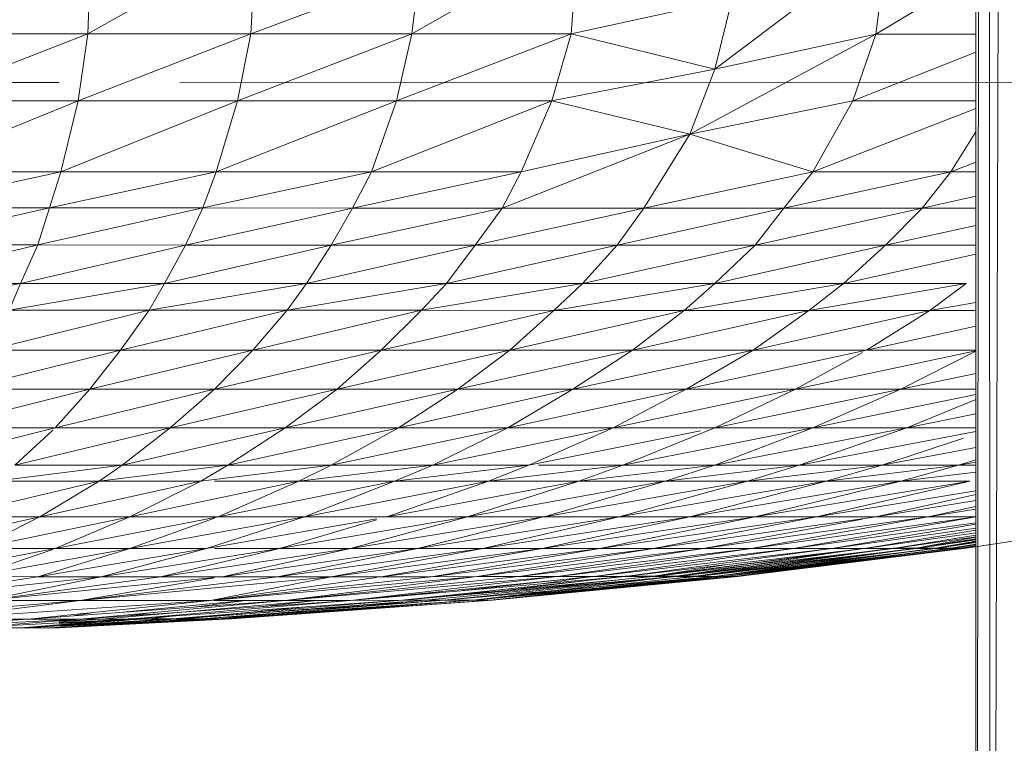
# Model space of a CAD drawing. Units: inches. Extents: x 13 to 6733, y 8 to 4760.
# Drawn here: x 1939 to 1963, y 1676 to 1693 of the extents above; entities that cross this region are included whole.
import ezdxf

# ---------------------------------------------------------------- set-up
doc = ezdxf.new("R2010")
doc.units = ezdxf.units.IN
doc.header["$MEASUREMENT"] = 0

# ---------------------------------------------------------------- blocks, each defined once
blk = doc.blocks.new('82_DWG-539571-Level 1')
at = {"lineweight": 9}
for p, q in [((40368.9824, -1382.6941), (40368.9824, -1393.2984)), ((40369.0196, -1393.2984), (40369.049, -1383.3279)), ((40369.0196, -1393.2984), (40369.0131, -1383.7204)), ((40368.9824, -1393.2984), (40368.993, -1383.9612)), ((40367.2384, -1387.3713), (40366.8291, -1387.6018)), ((40366.8384, -1387.3713), (40366.8291, -1387.6018)), ((40367.2384, -1387.3713), (40367.2244, -1387.6018)), ((40368.0197, -1387.3714), (40367.6151, -1387.6019)), ((40368.0197, -1387.3714), (40368.0011, -1387.6019)), ((40368.7081, -1387.4171), (40368.3499, -1387.687)), ((40367.2244, -1387.6018), (40367.6337, -1387.4485)), ((40367.6337, -1387.4485), (40367.6151, -1387.6019)), ((40368.7582, -1387.4569), (40368.7406, -1387.6021)), ((40368.9311, -1387.4883), (40368.7406, -1387.6021)), ((40368.3918, -1387.516), (40368.0011, -1387.6019)), ((40368.3918, -1387.516), (40368.3499, -1387.687)), ((40366.4105, -1387.764), (40366.8291, -1387.6018)), ((40366.4245, -1387.6016), (40366.8291, -1387.6018)), ((40366.8291, -1387.6018), (40366.8058, -1387.764)), ((40366.8058, -1387.764), (40367.2244, -1387.6018)), ((40366.8291, -1387.6018), (40367.2244, -1387.6018)), ((40367.2244, -1387.6018), (40367.1918, -1387.7641)), ((40367.1918, -1387.7641), (40367.6151, -1387.6019)), ((40367.2244, -1387.6018), (40367.6151, -1387.6019)), ((40368.0011, -1387.6019), (40367.5779, -1387.7641)), ((40367.6151, -1387.6019), (40367.5779, -1387.7641)), ((40368.0011, -1387.6019), (40367.6151, -1387.6019)), ((40368.0011, -1387.6019), (40367.9546, -1387.7641)), ((40368.0011, -1387.6019), (40368.3499, -1387.687)), ((40368.2895, -1387.8448), (40368.7406, -1387.6021)), ((40368.3499, -1387.687), (40368.7406, -1387.6021)), ((40368.7406, -1387.6021), (40368.6848, -1387.7643)), ((40368.7406, -1387.6021), (40368.9824, -1387.6021)), ((40368.6848, -1387.7643), (40368.9824, -1387.6463)), ((40368.3499, -1387.687), (40367.9546, -1387.7641)), ((40368.3499, -1387.687), (40368.2895, -1387.8448)), ((40366.0384, -1387.7195), (40366.7361, -1387.7197)), ((40366.0384, -1387.7195), (40366.7593, -1387.7197)), ((40366.0384, -1387.7197), (40366.7593, -1387.7197)), ((40366.0384, -1387.7197), (40366.7361, -1387.7197)), ((40371.8892, -1387.7208), (40367.0523, -1387.7197)), ((40367.0523, -1387.7197), (40367.0523, -1387.7198)), ((40366.3826, -1387.9359), (40366.8058, -1387.764)), ((40366.4105, -1387.764), (40366.8058, -1387.764)), ((40366.8058, -1387.764), (40366.764, -1387.9361)), ((40366.764, -1387.9361), (40367.1918, -1387.7641)), ((40366.8058, -1387.764), (40367.1918, -1387.7641)), ((40367.1918, -1387.7641), (40367.1407, -1387.9361)), ((40367.1407, -1387.9361), (40367.5779, -1387.7641)), ((40367.1918, -1387.7641), (40367.5779, -1387.7641)), ((40367.9546, -1387.7641), (40367.5174, -1387.9361)), ((40367.5779, -1387.7641), (40367.5174, -1387.9361)), ((40367.9546, -1387.7641), (40367.5779, -1387.7641)), ((40367.9546, -1387.7641), (40367.8802, -1387.9362)), ((40367.9546, -1387.7641), (40368.2895, -1387.8448)), ((40368.2895, -1387.8448), (40368.6848, -1387.7643)), ((40368.6848, -1387.7643), (40368.5871, -1387.9362)), ((40368.6848, -1387.7643), (40368.9824, -1387.7643)), ((40368.5871, -1387.9362), (40368.9824, -1387.7824)), ((40368.2895, -1387.8448), (40367.8337, -1388.0239)), ((40368.2895, -1387.8448), (40367.8802, -1387.9362)), ((40368.2895, -1387.8448), (40368.1778, -1388.0239)), ((40368.2895, -1387.8448), (40368.5871, -1387.9362)), ((40368.9824, -1387.839), (40368.922, -1387.9362)), ((40368.922, -1387.9362), (40368.9824, -1387.9129)), ((40366.364, -1388.0236), (40366.764, -1387.9361)), ((40366.3826, -1387.9359), (40366.764, -1387.9361)), ((40366.764, -1387.9361), (40366.7361, -1388.0237)), ((40366.7361, -1388.0237), (40367.1407, -1387.9361)), ((40366.764, -1387.9361), (40367.1407, -1387.9361)), ((40367.1407, -1387.9361), (40367.1081, -1388.0237)), ((40367.1081, -1388.0237), (40367.5174, -1387.9361)), ((40367.1407, -1387.9361), (40367.5174, -1387.9361)), ((40367.5174, -1387.9361), (40367.4709, -1388.0239)), ((40367.8802, -1387.9362), (40367.4709, -1388.0239)), ((40367.8802, -1387.9362), (40367.5174, -1387.9361)), ((40367.8802, -1387.9362), (40367.8337, -1388.0239)), ((40368.1778, -1388.0239), (40368.5871, -1387.9362)), ((40368.5871, -1387.9362), (40368.5173, -1388.024)), ((40368.5173, -1388.024), (40368.922, -1387.9362)), ((40368.5871, -1387.9362), (40368.922, -1387.9362)), ((40368.922, -1387.9362), (40368.8522, -1388.024)), ((40368.922, -1387.9362), (40368.9824, -1387.9362)), ((40368.8522, -1388.024), (40368.9824, -1387.9954)), ((40366.3407, -1388.1134), (40366.7361, -1388.0237)), ((40366.364, -1388.0236), (40366.7361, -1388.0237)), ((40366.7361, -1388.0237), (40366.7082, -1388.1134)), ((40366.7082, -1388.1134), (40367.1081, -1388.0237)), ((40366.7361, -1388.0237), (40367.1081, -1388.0237)), ((40367.1081, -1388.0237), (40367.0663, -1388.1135)), ((40367.0663, -1388.1135), (40367.4709, -1388.0239)), ((40367.1081, -1388.0237), (40367.4709, -1388.0239)), ((40367.8337, -1388.0239), (40367.4197, -1388.1135)), ((40367.4709, -1388.0239), (40367.4197, -1388.1135)), ((40367.8337, -1388.0239), (40367.4709, -1388.0239)), ((40367.8337, -1388.0239), (40367.7686, -1388.1135)), ((40368.1778, -1388.0239), (40367.7686, -1388.1135)), ((40367.8337, -1388.0239), (40368.1778, -1388.0239)), ((40368.1778, -1388.0239), (40368.1127, -1388.1137)), ((40368.1127, -1388.1137), (40368.5173, -1388.024)), ((40368.1778, -1388.0239), (40368.5173, -1388.024)), ((40368.5173, -1388.024), (40368.4476, -1388.1137)), ((40368.4476, -1388.1137), (40368.8522, -1388.024)), ((40368.5173, -1388.024), (40368.8522, -1388.024)), ((40368.8522, -1388.024), (40368.7638, -1388.1137)), ((40368.8522, -1388.024), (40368.9824, -1388.024)), ((40368.7638, -1388.1137), (40368.9824, -1388.0658)), ((40366.3128, -1388.2065), (40366.7082, -1388.1134)), ((40366.3407, -1388.1134), (40366.7082, -1388.1134)), ((40366.7082, -1388.1134), (40366.6663, -1388.2065)), ((40366.6663, -1388.2065), (40367.0663, -1388.1135)), ((40366.7082, -1388.1134), (40367.0663, -1388.1135)), ((40367.0663, -1388.1135), (40367.0151, -1388.2067)), ((40367.0151, -1388.2067), (40367.4197, -1388.1135)), ((40367.0663, -1388.1135), (40367.4197, -1388.1135)), ((40367.7686, -1388.1135), (40367.3593, -1388.2067)), ((40367.4197, -1388.1135), (40367.3593, -1388.2067)), ((40367.7686, -1388.1135), (40367.4197, -1388.1135)), ((40367.7686, -1388.1135), (40367.6988, -1388.2067)), ((40368.1127, -1388.1137), (40367.6988, -1388.2067)), ((40367.7686, -1388.1135), (40368.1127, -1388.1137)), ((40368.1127, -1388.1137), (40368.029, -1388.2068)), ((40368.029, -1388.2068), (40368.4476, -1388.1137)), ((40368.1127, -1388.1137), (40368.4476, -1388.1137)), ((40368.4476, -1388.1137), (40368.3499, -1388.2068)), ((40368.3499, -1388.2068), (40368.7638, -1388.1137)), ((40368.4476, -1388.1137), (40368.7638, -1388.1137)), ((40368.7638, -1388.1137), (40368.6615, -1388.2068)), ((40368.6615, -1388.2068), (40368.9824, -1388.1354)), ((40368.7638, -1388.1137), (40368.9824, -1388.1137)), ((40366.2942, -1388.2717), (40366.6663, -1388.2065)), ((40366.3128, -1388.2065), (40366.6663, -1388.2065)), ((40366.6663, -1388.2065), (40366.6384, -1388.2717)), ((40366.6384, -1388.2717), (40367.0151, -1388.2067)), ((40366.6663, -1388.2065), (40367.0151, -1388.2067)), ((40367.0151, -1388.2067), (40366.9779, -1388.2717)), ((40366.9779, -1388.2717), (40367.3593, -1388.2067)), ((40367.0151, -1388.2067), (40367.3593, -1388.2067)), ((40367.6988, -1388.2067), (40367.3128, -1388.2717)), ((40367.3593, -1388.2067), (40367.3128, -1388.2717)), ((40367.6988, -1388.2067), (40367.3593, -1388.2067)), ((40367.6988, -1388.2067), (40367.6383, -1388.2717)), ((40368.029, -1388.2068), (40367.6383, -1388.2717)), ((40367.6988, -1388.2067), (40368.029, -1388.2068)), ((40368.029, -1388.2068), (40367.9592, -1388.2718)), ((40367.9592, -1388.2718), (40368.3499, -1388.2068)), ((40368.029, -1388.2068), (40368.3499, -1388.2068)), ((40368.3499, -1388.2068), (40368.2755, -1388.2718)), ((40368.2755, -1388.2718), (40368.6615, -1388.2068)), ((40368.3499, -1388.2068), (40368.6615, -1388.2068)), ((40368.6615, -1388.2068), (40368.5778, -1388.2718)), ((40368.5778, -1388.2718), (40368.9592, -1388.2068)), ((40368.6615, -1388.2068), (40368.9592, -1388.2068)), ((40368.9592, -1388.2068), (40368.8708, -1388.2718)), ((40368.8708, -1388.2718), (40368.9824, -1388.2528)), ((40366.5872, -1388.3686), (40366.9779, -1388.2717)), ((40366.6384, -1388.2717), (40366.9779, -1388.2717)), ((40366.9779, -1388.2717), (40366.9081, -1388.3686)), ((40366.9081, -1388.3686), (40367.3128, -1388.2717)), ((40366.9779, -1388.2717), (40367.3128, -1388.2717)), ((40367.6383, -1388.2717), (40367.2291, -1388.3686)), ((40367.3128, -1388.2717), (40367.2291, -1388.3686)), ((40367.6383, -1388.2717), (40367.3128, -1388.2717)), ((40367.6383, -1388.2717), (40367.5407, -1388.3687)), ((40367.9592, -1388.2718), (40367.5407, -1388.3687)), ((40367.6383, -1388.2717), (40367.9592, -1388.2718)), ((40367.9592, -1388.2718), (40367.8523, -1388.3687)), ((40367.8523, -1388.3687), (40368.2755, -1388.2718)), ((40367.9592, -1388.2718), (40368.2755, -1388.2718)), ((40368.2755, -1388.2718), (40368.1499, -1388.3687)), ((40368.1499, -1388.3687), (40368.5778, -1388.2718)), ((40368.2755, -1388.2718), (40368.5778, -1388.2718)), ((40368.5778, -1388.2718), (40368.4429, -1388.3687)), ((40368.4429, -1388.3687), (40368.8708, -1388.2718)), ((40368.5778, -1388.2718), (40368.8708, -1388.2718)), ((40368.8708, -1388.2718), (40368.7173, -1388.3687)), ((40368.8708, -1388.2718), (40368.9824, -1388.2718)), ((40368.7173, -1388.3687), (40368.9824, -1388.31)), ((40366.5268, -1388.4631), (40366.9081, -1388.3686)), ((40366.5872, -1388.3686), (40366.9081, -1388.3686)), ((40366.9081, -1388.3686), (40366.8337, -1388.4631)), ((40366.8337, -1388.4631), (40367.2291, -1388.3686)), ((40366.9081, -1388.3686), (40367.2291, -1388.3686)), ((40367.2291, -1388.3686), (40367.136, -1388.4631)), ((40367.5407, -1388.3687), (40367.136, -1388.4631)), ((40367.5407, -1388.3687), (40367.2291, -1388.3686)), ((40367.5407, -1388.3687), (40367.4337, -1388.4631)), ((40367.8523, -1388.3687), (40367.4337, -1388.4631)), ((40367.5407, -1388.3687), (40367.8523, -1388.3687)), ((40367.8523, -1388.3687), (40367.7267, -1388.4631)), ((40367.7267, -1388.4631), (40368.1499, -1388.3687)), ((40367.8523, -1388.3687), (40368.1499, -1388.3687)), ((40368.1499, -1388.3687), (40368.0057, -1388.4631)), ((40368.0057, -1388.4631), (40368.4429, -1388.3687)), ((40368.1499, -1388.3687), (40368.4429, -1388.3687)), ((40368.4429, -1388.3687), (40368.2802, -1388.4631)), ((40368.2802, -1388.4631), (40368.7173, -1388.3687)), ((40368.4429, -1388.3687), (40368.7173, -1388.3687)), ((40368.5453, -1388.4631), (40368.9824, -1388.3697)), ((40368.7081, -1388.3738), (40368.5453, -1388.4631)), ((40368.7173, -1388.3687), (40368.9824, -1388.3687)), ((40368.9824, -1388.3711), (40368.801, -1388.4631)), ((40368.801, -1388.4631), (40368.9824, -1388.4247)), ((40366.4617, -1388.5565), (40366.8337, -1388.4631)), ((40366.5268, -1388.4631), (40366.8337, -1388.4631)), ((40366.8337, -1388.4631), (40366.75, -1388.5565)), ((40366.75, -1388.5565), (40367.136, -1388.4631)), ((40366.8337, -1388.4631), (40367.136, -1388.4631)), ((40367.4337, -1388.4631), (40367.0291, -1388.5565)), ((40367.136, -1388.4631), (40367.0291, -1388.5565)), ((40367.4337, -1388.4631), (40367.136, -1388.4631)), ((40367.4337, -1388.4631), (40367.3081, -1388.5567)), ((40367.7267, -1388.4631), (40367.3081, -1388.5567)), ((40367.4337, -1388.4631), (40367.7267, -1388.4631)), ((40367.7267, -1388.4631), (40367.5825, -1388.5567)), ((40367.5825, -1388.5567), (40368.0057, -1388.4631)), ((40367.7267, -1388.4631), (40368.0057, -1388.4631)), ((40368.0057, -1388.4631), (40367.8476, -1388.5567)), ((40367.8476, -1388.5567), (40368.2802, -1388.4631)), ((40368.0057, -1388.4631), (40368.2802, -1388.4631)), ((40368.2802, -1388.4631), (40368.1034, -1388.5567)), ((40368.1034, -1388.5567), (40368.5453, -1388.4631)), ((40368.2802, -1388.4631), (40368.5453, -1388.4631)), ((40368.5453, -1388.4631), (40368.3499, -1388.5567)), ((40368.3499, -1388.5567), (40368.801, -1388.4631)), ((40368.5453, -1388.4631), (40368.801, -1388.4631)), ((40368.801, -1388.4631), (40368.5871, -1388.5567)), ((40368.801, -1388.4631), (40368.9824, -1388.4631)), ((40368.5871, -1388.5567), (40368.9824, -1388.4755)), ((40368.9824, -1388.4879), (40368.815, -1388.5567)), ((40368.9824, -1388.5226), (40368.815, -1388.5567)), ((40366.3872, -1388.6472), (40366.75, -1388.5565)), ((40366.4617, -1388.5565), (40366.75, -1388.5565)), ((40366.6523, -1388.6472), (40367.0291, -1388.5565)), ((40366.744, -1388.5621), (40366.6523, -1388.6472)), ((40366.75, -1388.5565), (40367.0291, -1388.5565)), ((40367.0291, -1388.5565), (40366.9128, -1388.6474)), ((40367.3081, -1388.5567), (40366.9128, -1388.6474)), ((40367.3081, -1388.5567), (40367.0291, -1388.5565)), ((40367.3081, -1388.5567), (40367.1686, -1388.6474)), ((40367.5825, -1388.5567), (40367.1686, -1388.6474)), ((40367.3081, -1388.5567), (40367.5825, -1388.5567)), ((40367.5825, -1388.5567), (40367.4197, -1388.6474)), ((40367.4197, -1388.6474), (40367.8476, -1388.5567)), ((40367.5825, -1388.5567), (40367.8476, -1388.5567)), ((40367.8476, -1388.5567), (40367.6662, -1388.6474)), ((40367.6662, -1388.6474), (40368.1034, -1388.5567)), ((40367.8476, -1388.5567), (40368.1034, -1388.5567)), ((40368.1034, -1388.5567), (40367.8988, -1388.6474)), ((40367.8988, -1388.6474), (40368.3153, -1388.5636)), ((40368.1034, -1388.5567), (40368.3499, -1388.5567)), ((40368.3499, -1388.5567), (40368.1267, -1388.6474)), ((40368.1267, -1388.6474), (40368.5871, -1388.5567)), ((40368.3499, -1388.5567), (40368.5871, -1388.5567)), ((40368.5871, -1388.5567), (40368.3499, -1388.6474)), ((40368.3499, -1388.6474), (40368.815, -1388.5567)), ((40368.815, -1388.5567), (40368.5546, -1388.6474)), ((40368.9824, -1388.5656), (40368.5546, -1388.6474)), ((40368.5871, -1388.5567), (40368.815, -1388.5567)), ((40368.9824, -1388.5567), (40368.815, -1388.5567)), ((40368.9532, -1388.5817), (40368.7545, -1388.6474)), ((40368.9824, -1388.6042), (40368.7545, -1388.6474)), ((40368.9824, -1388.6344), (40368.9406, -1388.6474)), ((40366.6058, -1388.686), (40366.9128, -1388.6474)), ((40366.6523, -1388.6472), (40366.9128, -1388.6474)), ((40367.1686, -1388.6474), (40366.857, -1388.686)), ((40366.9128, -1388.6474), (40366.857, -1388.686)), ((40367.1686, -1388.6474), (40366.9128, -1388.6474)), ((40367.1686, -1388.6474), (40367.1035, -1388.686)), ((40367.4197, -1388.6474), (40367.1035, -1388.686)), ((40367.1686, -1388.6474), (40367.4197, -1388.6474)), ((40367.4197, -1388.6474), (40367.3407, -1388.6862)), ((40367.3407, -1388.6862), (40367.6662, -1388.6474)), ((40367.4197, -1388.6474), (40367.6662, -1388.6474)), ((40367.6662, -1388.6474), (40367.5732, -1388.6862)), ((40367.5732, -1388.6862), (40367.8988, -1388.6474)), ((40367.6662, -1388.6474), (40367.8988, -1388.6474)), ((40367.8988, -1388.6474), (40367.8011, -1388.6862)), ((40367.8011, -1388.6862), (40368.1267, -1388.6474)), ((40367.9224, -1388.6474), (40368.1267, -1388.6474)), ((40368.1267, -1388.6474), (40368.0197, -1388.6862)), ((40368.0197, -1388.6862), (40368.3499, -1388.6474)), ((40368.1267, -1388.6474), (40368.3499, -1388.6474)), ((40368.3499, -1388.6474), (40368.229, -1388.6862)), ((40368.229, -1388.6862), (40368.5546, -1388.6474)), ((40368.3499, -1388.6474), (40368.5546, -1388.6474)), ((40368.7545, -1388.6474), (40368.429, -1388.6862)), ((40368.5546, -1388.6474), (40368.429, -1388.6862)), ((40368.7545, -1388.6474), (40368.5546, -1388.6474)), ((40368.7545, -1388.6474), (40368.6197, -1388.6862)), ((40368.9406, -1388.6474), (40368.6197, -1388.6862)), ((40368.7545, -1388.6474), (40368.9406, -1388.6474)), ((40368.9406, -1388.6474), (40368.801, -1388.686)), ((40368.9406, -1388.6474), (40368.9824, -1388.6395)), ((40368.9406, -1388.6474), (40368.9824, -1388.6474)), ((40368.801, -1388.686), (40368.9824, -1388.6638)), ((40366.4896, -1388.7724), (40366.857, -1388.686)), ((40366.6058, -1388.686), (40366.857, -1388.686)), ((40367.1035, -1388.686), (40366.7128, -1388.7724)), ((40366.857, -1388.686), (40366.7128, -1388.7724)), ((40367.1035, -1388.686), (40366.857, -1388.686)), ((40367.1035, -1388.686), (40366.9314, -1388.7724)), ((40367.3407, -1388.6862), (40366.9314, -1388.7724)), ((40367.1367, -1388.686), (40367.3407, -1388.6862)), ((40367.3407, -1388.6862), (40367.1453, -1388.7724)), ((40367.1453, -1388.7724), (40367.5732, -1388.6862)), ((40367.3407, -1388.6862), (40367.5732, -1388.6862)), ((40367.5732, -1388.6862), (40367.3546, -1388.7724)), ((40367.3546, -1388.7724), (40367.8011, -1388.6862)), ((40367.8011, -1388.6862), (40367.5546, -1388.7724)), ((40367.5546, -1388.7724), (40368.0197, -1388.6862)), ((40367.5732, -1388.6862), (40367.8011, -1388.6862)), ((40368.0197, -1388.6862), (40367.75, -1388.7724)), ((40367.75, -1388.7724), (40368.229, -1388.6862)), ((40367.8011, -1388.6862), (40368.0197, -1388.6862)), ((40368.229, -1388.6862), (40367.936, -1388.7724)), ((40367.936, -1388.7724), (40368.429, -1388.6862)), ((40368.0197, -1388.6862), (40368.229, -1388.6862)), ((40368.6197, -1388.6862), (40368.1174, -1388.7724)), ((40368.429, -1388.6862), (40368.1174, -1388.7724)), ((40368.229, -1388.6862), (40368.429, -1388.6862)), ((40368.801, -1388.686), (40368.2895, -1388.7724)), ((40368.6197, -1388.6862), (40368.2895, -1388.7724)), ((40368.6197, -1388.6862), (40368.429, -1388.6862)), ((40368.801, -1388.686), (40368.4476, -1388.7724)), ((40368.4476, -1388.7724), (40368.9685, -1388.686)), ((40368.9685, -1388.686), (40368.5964, -1388.7724)), ((40368.6197, -1388.6862), (40368.801, -1388.686)), ((40368.801, -1388.686), (40368.9685, -1388.686)), ((40368.5964, -1388.7724), (40368.9824, -1388.7095)), ((40368.9824, -1388.7183), (40368.7406, -1388.7724)), ((40368.7406, -1388.7724), (40368.9824, -1388.733)), ((40368.9824, -1388.7474), (40368.8662, -1388.7722)), ((40368.8662, -1388.7722), (40368.9824, -1388.7534)), ((40366.364, -1388.8489), (40366.7128, -1388.7724)), ((40366.4896, -1388.7724), (40366.7128, -1388.7724)), ((40366.9314, -1388.7724), (40366.5593, -1388.8491)), ((40366.7128, -1388.7724), (40366.5593, -1388.8491)), ((40366.9314, -1388.7724), (40366.7128, -1388.7724)), ((40366.9314, -1388.7724), (40366.75, -1388.8491)), ((40367.1453, -1388.7724), (40366.75, -1388.8491)), ((40366.9314, -1388.7724), (40367.1453, -1388.7724)), ((40366.9314, -1388.8491), (40367.3546, -1388.7724)), ((40367.1367, -1388.7754), (40366.9314, -1388.8491)), ((40367.3546, -1388.7724), (40367.1174, -1388.8491)), ((40367.1174, -1388.8491), (40367.5295, -1388.7768)), ((40367.1453, -1388.7724), (40367.3546, -1388.7724)), ((40367.2942, -1388.8491), (40367.75, -1388.7724)), ((40367.5295, -1388.7798), (40367.2942, -1388.8491)), ((40367.3546, -1388.7724), (40367.5546, -1388.7724)), ((40367.75, -1388.7724), (40367.4662, -1388.8491)), ((40367.4662, -1388.8491), (40367.936, -1388.7724)), ((40367.5546, -1388.7724), (40367.75, -1388.7724)), ((40367.629, -1388.8491), (40368.1174, -1388.7724)), ((40367.9224, -1388.7757), (40367.629, -1388.8491)), ((40367.75, -1388.7724), (40367.936, -1388.7724)), ((40368.2895, -1388.7724), (40367.7872, -1388.8491)), ((40368.1174, -1388.7724), (40367.7872, -1388.8491)), ((40368.2895, -1388.7724), (40367.9313, -1388.8491)), ((40368.4476, -1388.7724), (40367.9313, -1388.8491)), ((40367.936, -1388.7724), (40368.1174, -1388.7724)), ((40368.4476, -1388.7724), (40368.0709, -1388.8491)), ((40368.0709, -1388.8491), (40368.5964, -1388.7724)), ((40368.2895, -1388.7724), (40368.1174, -1388.7724)), ((40368.5964, -1388.7724), (40368.2011, -1388.8491)), ((40368.2011, -1388.8491), (40368.7406, -1388.7724)), ((40368.2895, -1388.7724), (40368.4476, -1388.7724)), ((40368.322, -1388.8489), (40368.8662, -1388.7722)), ((40368.7081, -1388.7783), (40368.322, -1388.8489)), ((40368.8662, -1388.7722), (40368.4383, -1388.8489)), ((40368.4383, -1388.8489), (40368.9824, -1388.7722)), ((40368.4476, -1388.7724), (40368.5964, -1388.7724)), ((40368.9824, -1388.7722), (40368.5406, -1388.8489)), ((40368.5964, -1388.7724), (40368.7406, -1388.7724)), ((40368.7406, -1388.7724), (40368.8662, -1388.7722)), ((40368.8662, -1388.7722), (40368.9824, -1388.7722)), ((40369.4661, -1388.7716), (40368.9592, -1388.8485)), ((40368.9824, -1388.7872), (40368.5406, -1388.8489)), ((40368.9824, -1388.7902), (40368.6336, -1388.8489)), ((40368.9824, -1388.8001), (40368.6336, -1388.8489)), ((40368.9824, -1388.8048), (40368.7127, -1388.8489)), ((40368.7127, -1388.8489), (40368.9824, -1388.8112)), ((40368.9824, -1388.8168), (40368.7824, -1388.8489)), ((40368.7824, -1388.8489), (40368.9824, -1388.8209)), ((40368.8383, -1388.8481), (40368.9824, -1388.8219)), ((40368.9824, -1388.8254), (40368.8383, -1388.8481)), ((40368.9824, -1388.8263), (40368.8383, -1388.8488)), ((40368.8383, -1388.8488), (40368.9824, -1388.8284)), ((40366.75, -1388.8491), (40366.3919, -1388.9173)), ((40366.9314, -1388.8491), (40366.55, -1388.9173)), ((40366.744, -1388.8512), (40366.55, -1388.9173)), ((40366.75, -1388.8491), (40366.5593, -1388.8491)), ((40366.9314, -1388.8491), (40366.7082, -1388.9174)), ((40366.7082, -1388.9174), (40367.1174, -1388.8491)), ((40366.75, -1388.8491), (40366.9314, -1388.8491)), ((40367.1174, -1388.8491), (40366.8616, -1388.9174)), ((40366.8616, -1388.9174), (40367.2942, -1388.8491)), ((40366.9314, -1388.8491), (40367.1174, -1388.8491)), ((40367.2942, -1388.8491), (40367.0058, -1388.9174)), ((40367.0058, -1388.9174), (40367.4662, -1388.8491)), ((40367.1367, -1388.8491), (40367.2942, -1388.8491)), ((40367.4662, -1388.8491), (40367.1546, -1388.9174)), ((40367.1546, -1388.9174), (40367.629, -1388.8491)), ((40367.629, -1388.8491), (40367.2895, -1388.9174)), ((40367.2895, -1388.9174), (40367.7872, -1388.8491)), ((40367.2942, -1388.8491), (40367.4662, -1388.8491)), ((40367.9313, -1388.8491), (40367.4197, -1388.9174)), ((40367.7872, -1388.8491), (40367.4197, -1388.9174)), ((40367.4662, -1388.8491), (40367.629, -1388.8491)), ((40367.9313, -1388.8491), (40367.5407, -1388.9174)), ((40368.0709, -1388.8491), (40367.5407, -1388.9174)), ((40367.629, -1388.8491), (40367.7872, -1388.8491)), ((40368.0709, -1388.8491), (40367.6616, -1388.9174)), ((40367.6616, -1388.9174), (40368.2011, -1388.8491)), ((40367.7732, -1388.9173), (40368.322, -1388.8489)), ((40368.2011, -1388.8491), (40367.7732, -1388.9173)), ((40367.9313, -1388.8491), (40367.7872, -1388.8491)), ((40368.322, -1388.8489), (40367.8755, -1388.9173)), ((40367.8755, -1388.9173), (40368.4383, -1388.8489)), ((40367.9313, -1388.8491), (40368.0709, -1388.8491)), ((40368.4383, -1388.8489), (40367.9685, -1388.9173)), ((40367.9685, -1388.9173), (40368.5406, -1388.8489)), ((40368.6336, -1388.8489), (40368.0569, -1388.9173)), ((40368.5406, -1388.8489), (40368.0569, -1388.9173)), ((40368.0709, -1388.8491), (40368.2011, -1388.8491)), ((40368.6336, -1388.8489), (40368.1313, -1388.9171)), ((40368.7127, -1388.8489), (40368.1313, -1388.9171)), ((40368.7081, -1388.8487), (40368.2011, -1388.9164)), ((40368.2011, -1388.8491), (40368.322, -1388.8489)), ((40368.7127, -1388.8489), (40368.2011, -1388.9171)), ((40368.2011, -1388.9171), (40368.7824, -1388.8489)), ((40368.7824, -1388.8481), (40368.2569, -1388.9165)), ((40368.2569, -1388.9171), (40368.8383, -1388.8488)), ((40368.7081, -1388.8488), (40368.2569, -1388.9165)), ((40368.7824, -1388.8489), (40368.2569, -1388.9171)), ((40368.8383, -1388.8481), (40368.3034, -1388.9165)), ((40368.3034, -1388.9165), (40368.7824, -1388.8481)), ((40368.8383, -1388.8488), (40368.3081, -1388.917)), ((40368.3081, -1388.917), (40368.8848, -1388.8488)), ((40368.322, -1388.8489), (40368.4383, -1388.8489)), ((40368.3499, -1388.9167), (40368.8383, -1388.8481)), ((40368.8848, -1388.8482), (40368.3499, -1388.9167)), ((40368.3499, -1388.917), (40368.922, -1388.8487)), ((40368.8848, -1388.8488), (40368.3499, -1388.917)), ((40368.3732, -1388.9167), (40368.8848, -1388.8482)), ((40368.922, -1388.8484), (40368.3732, -1388.9167)), ((40368.922, -1388.8487), (40368.3732, -1388.917)), ((40368.3732, -1388.917), (40368.9452, -1388.8487)), ((40368.9452, -1388.8484), (40368.3964, -1388.9167)), ((40368.3964, -1388.9167), (40368.922, -1388.8484)), ((40368.9592, -1388.8485), (40368.3964, -1388.9168)), ((40368.9452, -1388.8487), (40368.3964, -1388.9168)), ((40368.4057, -1388.9167), (40368.9452, -1388.8484)), ((40368.9592, -1388.8485), (40368.4057, -1388.9168)), ((40368.9592, -1388.8485), (40368.4057, -1388.9168)), ((40368.9592, -1388.8485), (40368.4057, -1388.9167)), ((40368.4383, -1388.8489), (40368.5406, -1388.8489)), ((40368.6336, -1388.8489), (40368.5406, -1388.8489)), ((40368.6336, -1388.8489), (40368.7127, -1388.8489)), ((40368.7127, -1388.8489), (40368.7824, -1388.8489)), ((40368.8383, -1388.8481), (40368.7824, -1388.8481)), ((40368.7824, -1388.8489), (40368.8383, -1388.8488)), ((40368.8848, -1388.8482), (40368.8383, -1388.8481)), ((40368.8383, -1388.8488), (40368.8848, -1388.8488)), ((40368.8848, -1388.8482), (40368.9824, -1388.8312)), ((40368.9824, -1388.8331), (40368.8848, -1388.8482)), ((40368.9824, -1388.8337), (40368.8848, -1388.8488)), ((40368.8848, -1388.8488), (40368.9824, -1388.8349)), ((40368.922, -1388.8484), (40368.8848, -1388.8482)), ((40368.8848, -1388.8488), (40368.922, -1388.8487)), ((40368.922, -1388.8484), (40368.9824, -1388.8383)), ((40368.9824, -1388.8391), (40368.922, -1388.8484)), ((40368.9824, -1388.8394), (40368.922, -1388.8487)), ((40368.922, -1388.8487), (40368.9824, -1388.8399)), ((40368.9452, -1388.8484), (40368.922, -1388.8484)), ((40368.922, -1388.8487), (40368.9452, -1388.8487)), ((40368.9452, -1388.8484), (40368.9824, -1388.8424)), ((40368.9824, -1388.8427), (40368.9452, -1388.8484)), ((40368.9824, -1388.843), (40368.9452, -1388.8487)), ((40368.9824, -1388.8432), (40368.9452, -1388.8487)), ((40368.9592, -1388.8485), (40368.9452, -1388.8484)), ((40368.9592, -1388.8485), (40368.9452, -1388.8487)), ((40368.3755, -1388.8885), (40368.2011, -1388.9164)), ((40366.7082, -1388.9174), (40366.3361, -1388.9748)), ((40366.3361, -1388.9748), (40366.8616, -1388.9174)), ((40366.55, -1388.9173), (40366.7082, -1388.9174)), ((40366.8616, -1388.9174), (40366.5826, -1388.9748)), ((40366.5826, -1388.9748), (40367.0058, -1388.9174)), ((40366.5826, -1388.9748), (40367.1367, -1388.9192)), ((40366.7082, -1388.9174), (40366.8616, -1388.9174)), ((40366.8105, -1388.9748), (40367.2895, -1388.9174)), ((40366.8105, -1388.9748), (40367.4197, -1388.9174)), ((40367.1367, -1388.9204), (40366.8105, -1388.9748)), ((40366.8616, -1388.9174), (40367.0058, -1388.9174)), ((40367.0058, -1388.9174), (40367.1546, -1388.9174)), ((40367.1267, -1388.9748), (40367.7732, -1388.9173)), ((40367.6616, -1388.9174), (40367.1267, -1388.9748)), ((40367.1267, -1388.9748), (40367.4197, -1388.9174)), ((40367.5295, -1388.919), (40367.1267, -1388.9748)), ((40367.1546, -1388.9174), (40367.2895, -1388.9174)), ((40367.2895, -1388.9174), (40367.4197, -1388.9174)), ((40367.7732, -1388.9173), (40367.3081, -1388.9748)), ((40367.3081, -1388.9748), (40367.8755, -1388.9173)), ((40367.3081, -1388.9748), (40367.9685, -1388.9173)), ((40367.5407, -1388.9174), (40367.4197, -1388.9174)), ((40368.1313, -1388.9171), (40367.4662, -1388.9748)), ((40367.9685, -1388.9173), (40367.4662, -1388.9748)), ((40367.4662, -1388.9748), (40368.0569, -1388.9173)), ((40367.5407, -1388.9174), (40367.6616, -1388.9174)), ((40368.1313, -1388.9171), (40367.5918, -1388.9747)), ((40368.2011, -1388.9171), (40367.5918, -1388.9747)), ((40367.5918, -1388.9747), (40368.2569, -1388.9171)), ((40367.6476, -1388.9741), (40368.2569, -1388.9165)), ((40367.6616, -1388.9174), (40367.7732, -1388.9173)), ((40367.6941, -1388.9747), (40368.3499, -1388.917)), ((40368.2569, -1388.9171), (40367.6941, -1388.9747)), ((40368.0569, -1388.9162), (40367.7388, -1388.9512)), ((40367.7639, -1388.9742), (40368.3034, -1388.9165)), ((40367.7639, -1388.9742), (40368.2569, -1388.9165)), ((40368.3499, -1388.9167), (40367.7639, -1388.9742)), ((40367.7639, -1388.9747), (40368.3964, -1388.9168)), ((40368.3499, -1388.917), (40367.7639, -1388.9747)), ((40367.7639, -1388.9747), (40368.3732, -1388.917)), ((40368.1267, -1388.9164), (40367.7729, -1388.959)), ((40367.7732, -1388.9173), (40367.8755, -1388.9173)), ((40368.3964, -1388.9167), (40367.8058, -1388.9744)), ((40367.8058, -1388.9744), (40368.3732, -1388.9167)), ((40367.8058, -1388.9744), (40368.3499, -1388.9167)), ((40368.4057, -1388.9167), (40367.8104, -1388.9745)), ((40367.8104, -1388.9745), (40368.3964, -1388.9167)), ((40368.4057, -1388.9168), (40367.8104, -1388.9745)), ((40367.8104, -1388.9745), (40368.3964, -1388.9168)), ((40367.8755, -1388.9173), (40367.9685, -1388.9173)), ((40368.2011, -1388.9164), (40367.8874, -1388.9491)), ((40367.9226, -1388.9352), (40368.0569, -1388.9162)), ((40367.9685, -1388.9173), (40368.0569, -1388.9173)), ((40368.1313, -1388.9171), (40368.0569, -1388.9173)), ((40368.2011, -1388.9164), (40368.1313, -1388.9164)), ((40368.1313, -1388.9171), (40368.2011, -1388.9171)), ((40368.2011, -1388.9164), (40368.2569, -1388.9165)), ((40368.2011, -1388.9171), (40368.2569, -1388.9171)), ((40368.3034, -1388.9165), (40368.2569, -1388.9165)), ((40368.2569, -1388.9171), (40368.3081, -1388.917)), ((40368.2569, -1388.9218), (40368.3081, -1388.917)), ((40368.3499, -1388.9167), (40368.3034, -1388.9165)), ((40368.3081, -1388.917), (40368.3499, -1388.917)), ((40368.3732, -1388.9167), (40368.3499, -1388.9167)), ((40368.3499, -1388.917), (40368.3732, -1388.917)), ((40368.3964, -1388.9167), (40368.3732, -1388.9167)), ((40368.3732, -1388.917), (40368.3964, -1388.9168)), ((40368.4057, -1388.9167), (40368.3964, -1388.9167)), ((40368.4057, -1388.9168), (40368.3964, -1388.9168)), ((40368.4057, -1388.9168), (40368.4057, -1388.9167)), ((40367.6362, -1388.9601), (40367.6883, -1388.9532)), ((40367.7252, -1388.9631), (40367.8027, -1388.9522)), ((40366.2896, -1389.0202), (40366.8105, -1388.9748)), ((40367.1267, -1388.9748), (40366.457, -1389.0202)), ((40366.8105, -1388.9748), (40366.457, -1389.0202)), ((40366.5826, -1388.9748), (40366.8105, -1388.9748)), ((40367.1267, -1388.9748), (40366.6849, -1389.0202)), ((40366.6849, -1389.0202), (40367.3081, -1388.9748)), ((40367.3081, -1388.9748), (40366.8105, -1389.0202)), ((40366.8105, -1389.0202), (40367.4662, -1388.9748)), ((40367.1267, -1388.9748), (40366.8105, -1388.9748)), ((40367.3819, -1388.9748), (40366.8709, -1389.0196)), ((40367.2093, -1388.9748), (40366.9144, -1389.0035)), ((40367.5918, -1388.9747), (40366.9267, -1389.0202)), ((40367.4662, -1388.9748), (40366.9267, -1389.0202)), ((40367.5918, -1388.9747), (40367.0244, -1389.02)), ((40367.0244, -1389.02), (40367.6941, -1388.9747)), ((40367.5918, -1388.9784), (40367.057, -1389.0197)), ((40367.057, -1389.0197), (40367.3584, -1388.9906)), ((40367.212, -1388.9748), (40367.0924, -1388.9905)), ((40367.6941, -1388.9747), (40367.0942, -1389.02)), ((40367.0942, -1389.02), (40367.7639, -1388.9747)), ((40367.1367, -1388.9748), (40367.3081, -1388.9748)), ((40367.6476, -1388.9741), (40367.1453, -1389.0197)), ((40367.7639, -1388.9742), (40367.1453, -1389.0197)), ((40367.1453, -1389.02), (40367.8104, -1388.9745)), ((40367.7639, -1388.9747), (40367.1453, -1389.02)), ((40367.1779, -1389.0197), (40367.7639, -1388.9742)), ((40367.1779, -1389.0199), (40367.8058, -1388.9744)), ((40367.8058, -1388.9744), (40367.1779, -1389.0197)), ((40367.8104, -1388.9745), (40367.1779, -1389.0199)), ((40367.2454, -1388.9901), (40367.3839, -1388.9748)), ((40367.3081, -1388.9748), (40367.4662, -1388.9748)), ((40367.5918, -1388.9747), (40367.4662, -1388.9748)), ((40367.5918, -1388.9747), (40367.6941, -1388.9747)), ((40367.6941, -1388.9741), (40367.7639, -1388.9742)), ((40367.6941, -1388.9747), (40367.7639, -1388.9747)), ((40367.8058, -1388.9744), (40367.7639, -1388.9742)), ((40367.7639, -1388.9747), (40367.8104, -1388.9745)), ((40367.8104, -1388.9745), (40367.8058, -1388.9744)), ((40366.7593, -1389.0312), (40366.9779, -1389.0196)), ((40366.7593, -1389.0276), (40366.8709, -1389.0196)), ((40366.7593, -1389.041), (40367.1779, -1389.0197)), ((40366.7593, -1389.0409), (40367.1453, -1389.0197)), ((40366.7593, -1389.0417), (40367.1779, -1389.0197)), ((40366.7593, -1389.0363), (40367.057, -1389.0197)), ((40366.7593, -1389.0373), (40367.1453, -1389.0197)), ((40366.7593, -1389.0417), (40367.1779, -1389.0199)), ((40366.7942, -1389.0122), (40366.8478, -1389.0034)), ((40366.9779, -1389.0196), (40366.9267, -1389.0196)), ((40366.9937, -1389.0035), (40366.9289, -1389.012)), ((40366.9779, -1389.0196), (40367.0476, -1389.0119)), ((40367.057, -1389.0197), (40366.9779, -1389.0196)), ((40367.057, -1389.0197), (40367.1453, -1389.0197)), ((40367.1779, -1389.0197), (40367.1453, -1389.0197)), ((40367.1453, -1389.02), (40367.1779, -1389.0199)), ((40367.1779, -1389.0199), (40367.1779, -1389.0197)), ((40366.3872, -1389.0418), (40366.6849, -1389.0202)), ((40366.3872, -1389.0418), (40366.8105, -1389.0202)), ((40366.6849, -1389.0202), (40366.457, -1389.0202)), ((40366.5268, -1389.0418), (40366.8105, -1389.0202)), ((40366.5268, -1389.0418), (40366.9267, -1389.0202)), ((40366.6663, -1389.0418), (40366.5268, -1389.0418)), ((40366.6663, -1389.0418), (40367.0244, -1389.02)), ((40366.6663, -1389.0418), (40367.0942, -1389.02)), ((40366.6663, -1389.0418), (40366.9267, -1389.0202)), ((40366.6663, -1389.0418), (40366.7361, -1389.0418)), ((40366.6849, -1389.0202), (40366.8105, -1389.0202)), ((40366.7361, -1389.0418), (40367.0942, -1389.02)), ((40366.7361, -1389.0418), (40367.1453, -1389.02)), ((40366.7361, -1389.0418), (40366.7593, -1389.0417)), ((40366.7593, -1389.0417), (40366.7454, -1389.0417)), ((40366.7593, -1389.0417), (40367.1453, -1389.02)), ((40366.7593, -1389.0252), (40366.8105, -1389.0226)), ((40366.7593, -1389.035), (40366.9267, -1389.0232)), ((40366.8105, -1389.0202), (40366.9267, -1389.0202)), ((40367.0244, -1389.02), (40366.9267, -1389.0202)), ((40367.0244, -1389.02), (40367.0942, -1389.02)), ((40367.0942, -1389.02), (40367.1453, -1389.02))]:
    blk.add_line(p, q, dxfattribs=at)

msp = doc.modelspace()

# ---------------------------------------------------------------- block references
at = {"lineweight": 9, "xscale": 10, "yscale": 10, "zscale": 10}
msp.add_blockref('82_DWG-539571-Level 1', (-401727.824, 15569.102), dxfattribs=at)

doc.saveas('drawing.dxf')
